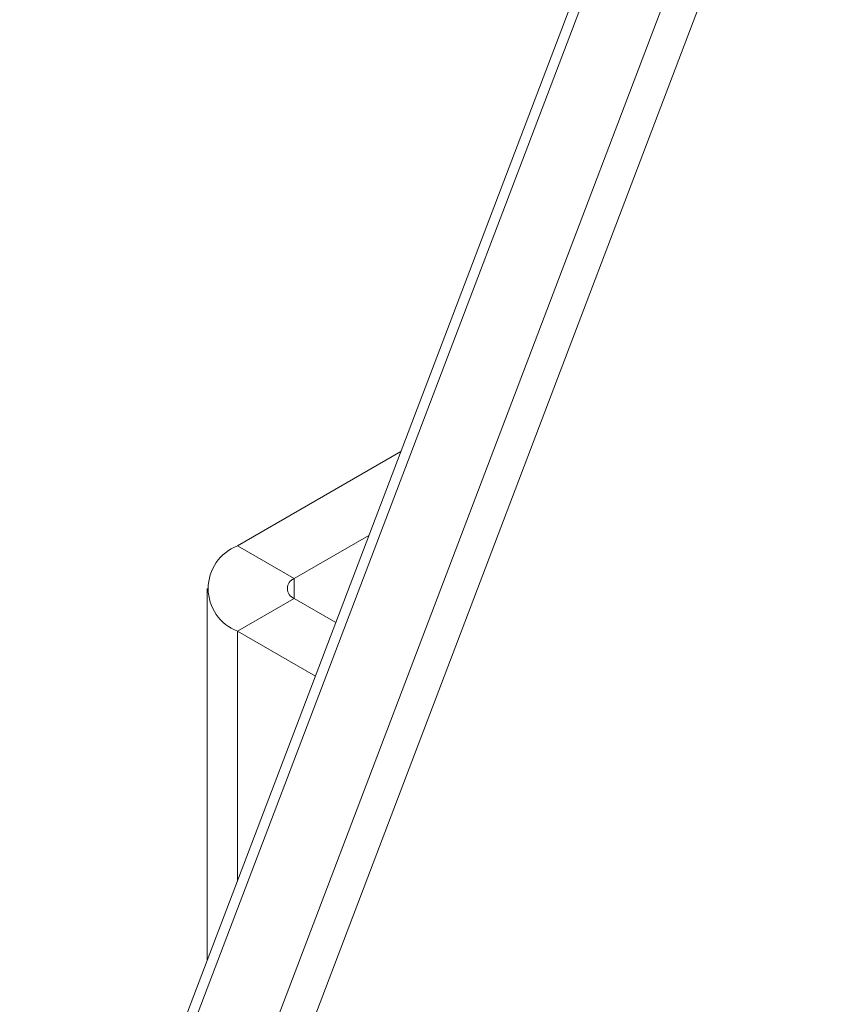
# Model space of a CAD drawing. Units: inches. Extents: x 0.1 to 11.7, y 0.2 to 8.4.
# Drawn here: x 5.9 to 5.9, y 5.5 to 5.6 of the extents above; entities that cross this region are included whole.
import ezdxf

# ---------------------------------------------------------------- set-up
doc = ezdxf.new("R2010")
doc.units = ezdxf.units.IN
doc.header["$MEASUREMENT"] = 0
doc.linetypes.add('SLD-Solid', pattern=[0])

msp = doc.modelspace()

# ---------------------------------------------------------------- linework, layer by layer
at = {"color": 7, "linetype": 'SLD-Solid', "lineweight": 15}
for p, q in [((5.994272, 5.86905), (5.860601, 5.517855)), ((5.994788, 5.868547), (5.861117, 5.517352)), ((5.865539, 5.514799), (5.99921, 5.865994)), ((6.001354, 5.86526), (5.867683, 5.514065)), ((5.88581, 5.584086), (5.87502, 5.577857)), ((5.8837, 5.578544), (5.878764, 5.575695)), ((5.878764, 5.575695), (5.87502, 5.577857)), ((5.872994, 5.575033), (5.872994, 5.550414)), ((5.878764, 5.574372), (5.87502, 5.57221)), ((5.881509, 5.572787), (5.878764, 5.574372)), ((5.88016, 5.569242), (5.87502, 5.57221))]:
    msp.add_line(p, q, dxfattribs=at)
at = {"color": 8, "linetype": 'SLD-Solid', "lineweight": 15}
for p, q in [((5.878764, 5.574372), (5.878764, 5.575695)), ((5.87502, 5.57221), (5.87502, 5.555737))]:
    msp.add_line(p, q, dxfattribs=at)
at = {"color": 7, "linetype": 'SLD-Solid', "lineweight": 15}
for centre, radius in [((5.876091, 5.575033), 0.00302), ((5.879016, 5.575033), 0.000707)]:
    msp.add_arc(centre, radius, 110.78342, 249.21658, dxfattribs=at)

doc.saveas('drawing.dxf')
